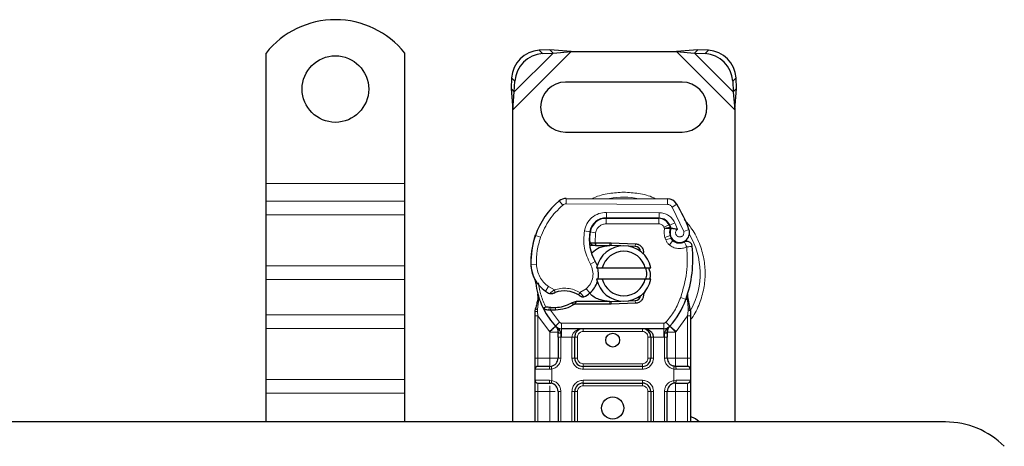
# Model space of a CAD drawing. Units: millimetres. Extents: x 0 to 420, y 0 to 297.
# Drawn here: x 186 to 221, y 190 to 206 of the extents above; entities that cross this region are included whole.
import ezdxf

# ---------------------------------------------------------------- set-up
doc = ezdxf.new("R2010")
doc.units = ezdxf.units.MM

msp = doc.modelspace()

# ---------------------------------------------------------------- linework, layer by layer
at = {"color": 7, "linetype": 'Continuous', "lineweight": 25}
for p, q in [((205.0494, 204.5745), (204.6682, 204.5557)), ((205.169, 204.4549), (205.0494, 204.5745)), ((205.8189, 204.5072), (205.0494, 204.5745)), ((210.384, 204.5745), (209.6145, 204.5072)), ((210.384, 204.5745), (210.2644, 204.4549)), ((210.7652, 204.5557), (210.384, 204.5745)), ((194.8167, 199.7572), (194.8167, 204.4547)), ((199.8167, 199.7572), (199.8167, 204.4547)), ((204.7877, 204.4362), (205.169, 204.4549)), ((205.169, 204.4549), (205.8189, 204.5072)), ((205.8189, 204.5072), (209.6145, 204.5072)), ((209.6145, 204.5072), (210.2644, 204.4549)), ((210.2644, 204.4549), (210.6457, 204.4362)), ((203.6682, 203.5557), (203.6494, 203.1745)), ((211.784, 203.1745), (211.7652, 203.5557)), ((203.6494, 203.1745), (203.769, 203.0549)), ((203.6494, 203.1745), (203.7167, 202.405)), ((203.769, 203.0549), (203.7877, 203.4362)), ((209.8167, 203.4072), (205.6167, 203.4072)), ((211.6457, 203.4362), (211.6644, 203.0549)), ((211.6644, 203.0549), (211.784, 203.1745)), ((211.7167, 202.405), (211.784, 203.1745)), ((203.7167, 202.405), (203.769, 203.0549)), ((211.6644, 203.0549), (211.7167, 202.405)), ((203.7167, 191.1572), (203.7167, 202.405)), ((211.7167, 202.405), (211.7167, 191.1572)), ((205.6167, 201.6072), (209.8167, 201.6072)), ((194.8167, 199.1208), (194.8167, 199.7572)), ((199.8167, 199.1208), (199.8167, 199.7572)), ((205.6433, 199.2169), (209.2883, 199.1983)), ((194.8167, 198.6258), (194.8167, 199.1208)), ((199.8167, 198.6258), (199.8167, 199.1208)), ((194.8167, 196.7873), (194.8167, 198.6258)), ((199.8167, 196.7873), (199.8167, 198.6258)), ((206.963, 198.4972), (207.0767, 198.4972)), ((207.0767, 198.4972), (208.9839, 198.4972)), ((208.9942, 198.4997), (207.087, 198.5095)), ((209.3485, 198.2617), (209.3894, 198.1711)), ((204.4926, 197.7876), (204.5352, 197.9021)), ((209.3885, 197.8756), (209.4194, 197.7845)), ((206.6011, 197.5172), (206.4853, 197.5172)), ((206.4892, 197.6165), (206.6011, 197.5172)), ((206.69, 197.6172), (206.7037, 197.6172)), ((206.6967, 197.5172), (206.7037, 197.5172)), ((206.7037, 197.6172), (207.2167, 197.6172)), ((206.7037, 197.5172), (207.2167, 197.5172)), ((207.2167, 197.6172), (207.2611, 197.6163)), ((207.6153, 197.502), (207.2571, 197.5164)), ((207.2611, 197.6163), (208.1359, 197.5813)), ((208.1319, 197.4814), (207.8973, 197.4908)), ((208.3063, 197.3636), (208.2822, 197.4037)), ((194.8167, 196.2924), (194.8167, 196.7873)), ((199.8167, 196.2924), (199.8167, 196.7873)), ((206.7369, 196.7072), (206.9421, 196.7072)), ((206.9421, 196.7072), (208.4913, 196.7072)), ((208.4913, 196.7072), (208.6965, 196.7072)), ((194.8167, 195.0196), (194.8167, 196.2924)), ((199.8167, 195.0196), (199.8167, 196.2924)), ((206.9421, 196.3072), (206.7369, 196.3072)), ((208.4913, 196.3072), (206.9421, 196.3072)), ((208.6965, 196.3072), (208.4913, 196.3072)), ((204.637, 195.509), (204.6151, 195.7715)), ((204.6152, 195.7191), (204.6155, 195.5629)), ((204.6189, 195.7568), (204.6153, 195.7705)), ((208.4984, 195.8998), (208.4215, 195.7708)), ((210.0158, 195.5529), (210.0219, 195.7635)), ((210.0191, 195.7643), (210.0219, 195.7635)), ((204.8309, 195.2184), (204.8859, 195.297)), ((205.0808, 195.285), (205.0206, 195.2874)), ((206.0033, 195.4972), (205.8186, 195.444)), ((205.8186, 195.444), (205.9336, 195.3972)), ((206.0033, 195.4972), (205.9336, 195.3972)), ((207.2167, 195.3972), (205.9336, 195.3972)), ((207.2167, 195.4972), (206.0033, 195.4972)), ((207.2611, 195.3981), (207.2167, 195.3972)), ((207.2571, 195.498), (207.6153, 195.5123)), ((208.1359, 195.4331), (207.2611, 195.3981)), ((207.8973, 195.5236), (208.1319, 195.533)), ((210.1008, 195.2983), (210.0365, 195.6048)), ((210.1124, 195.2394), (210.1008, 195.2983)), ((210.1119, 195.2363), (210.102, 195.2933)), ((194.8167, 194.5246), (194.8167, 195.0196)), ((199.8167, 194.5246), (199.8167, 195.0196)), ((204.5167, 195.1415), (204.5303, 195.245)), ((204.5167, 194.984), (204.5167, 195.1415)), ((204.5167, 193.4572), (204.5167, 194.984)), ((205.0779, 195.1851), (205.0157, 195.1878)), ((205.2549, 195.185), (205.0779, 195.1851)), ((210.1167, 195.1771), (210.1124, 195.2394)), ((210.1167, 195.1771), (210.1167, 194.984)), ((210.1167, 194.984), (210.1167, 193.4572)), ((205.2655, 194.6018), (205.2607, 194.6067)), ((209.3727, 194.6067), (209.3679, 194.6018)), ((194.8167, 192.6861), (194.8167, 194.5246)), ((199.8167, 192.6861), (199.8167, 194.5246)), ((205.347, 194.2178), (205.347, 193.4572)), ((209.159, 194.5172), (205.4744, 194.5172)), ((209.2864, 193.4572), (209.2864, 194.2178)), ((205.947, 193.4572), (205.947, 194.2172)), ((208.6864, 194.2172), (208.6864, 193.4572)), ((205.047, 193.1572), (205.0993, 193.1618)), ((208.3864, 193.1572), (206.247, 193.1572)), ((209.5864, 193.1572), (209.5044, 193.1735)), ((209.5864, 193.1572), (209.5341, 193.1618)), ((204.5167, 192.6572), (204.5167, 193.0572)), ((210.1167, 193.0572), (210.1167, 192.6572)), ((194.8167, 192.1911), (194.8167, 192.6861)), ((199.8167, 192.1911), (199.8167, 192.6861)), ((205.047, 192.5572), (205.0993, 192.5526)), ((206.247, 192.5572), (208.3864, 192.5572)), ((209.5864, 192.5572), (209.5341, 192.5526)), ((194.8167, 191.1572), (194.8167, 192.1911)), ((199.8167, 191.1572), (199.8167, 192.1911)), ((204.5167, 191.1572), (204.5167, 192.2572)), ((205.347, 192.2572), (205.347, 191.1572)), ((205.947, 191.1572), (205.947, 192.2572)), ((208.6864, 192.2572), (208.6864, 191.1572)), ((209.2864, 191.1572), (209.2864, 192.2572)), ((210.1167, 192.2572), (210.1167, 191.1572)), ((219.3167, 191.1572), (132.3167, 191.1572))]:
    msp.add_line(p, q, dxfattribs=at)
at = {"color": 8, "linetype": 'Continuous', "lineweight": 18}
for p, q in [((204.6682, 204.5557), (204.7877, 204.4362)), ((210.6457, 204.4362), (210.7652, 204.5557)), ((203.7167, 202.405), (205.8189, 204.5072)), ((203.769, 203.0549), (205.169, 204.4549)), ((209.6145, 204.5072), (211.7167, 202.405)), ((210.2644, 204.4549), (211.6644, 203.0549)), ((203.7877, 203.4362), (203.6682, 203.5557)), ((211.7652, 203.5557), (211.6457, 203.4362)), ((194.8167, 199.7572), (199.8167, 199.7572)), ((205.6433, 199.2169), (205.6423, 199.0169)), ((209.2873, 198.9983), (209.2883, 199.1983)), ((199.8167, 199.1208), (194.8167, 199.1208)), ((205.5133, 198.9706), (205.3854, 199.1244)), ((209.2873, 198.9983), (205.6423, 199.0169)), ((209.6266, 199.0084), (209.4564, 198.9034)), ((209.8764, 198.0259), (209.4564, 198.9034)), ((194.8167, 198.6258), (199.8167, 198.6258)), ((207.0767, 198.4972), (207.0767, 198.2972)), ((207.087, 198.5095), (207.088, 198.7095)), ((208.9952, 198.6997), (207.088, 198.7095)), ((208.9839, 198.2972), (208.9839, 198.4972)), ((208.9952, 198.6997), (208.9942, 198.4997)), ((206.626, 198.2972), (206.6385, 198.2972)), ((208.9839, 198.2972), (207.0767, 198.2972)), ((209.3485, 198.2617), (209.1662, 198.1795)), ((209.1662, 198.1795), (209.1856, 198.1366)), ((209.5552, 198.3391), (209.3736, 198.2554)), ((209.6556, 198.1032), (209.5552, 198.3391)), ((204.4926, 197.7876), (204.4971, 197.7863)), ((204.7158, 197.8125), (204.5265, 197.8772)), ((206.2953, 198.0443), (206.4925, 198.0106)), ((206.7018, 197.9793), (206.5045, 198.012)), ((206.7018, 197.9793), (206.69, 197.6172)), ((209.3885, 197.8756), (209.1991, 197.8113)), ((209.1991, 197.8113), (209.23, 197.7203)), ((209.4194, 197.7845), (209.23, 197.7203)), ((209.8764, 198.0259), (210.0649, 198.0925)), ((206.4698, 197.7172), (206.4837, 197.7172)), ((206.69, 197.6172), (206.6967, 197.5172)), ((206.7037, 197.6172), (206.7037, 197.5172)), ((207.2167, 197.5172), (207.2167, 197.6172)), ((207.2611, 197.6163), (207.2571, 197.5164)), ((208.1319, 197.4814), (208.1359, 197.5813)), ((209.3593, 197.5361), (209.484, 197.6924)), ((194.8167, 196.7873), (199.8167, 196.7873)), ((204.3663, 196.8322), (204.3645, 196.8321)), ((204.3662, 196.8383), (204.5661, 196.8429)), ((206.5119, 196.839), (206.685, 196.9392)), ((194.8167, 196.2924), (199.8167, 196.2924)), ((204.889, 195.8749), (205.0018, 196.0401)), ((205.0018, 196.0401), (205.2124, 195.9186)), ((206.1367, 195.8206), (206.3643, 195.959)), ((206.3643, 195.959), (206.4951, 195.8077)), ((209.768, 195.6405), (209.9566, 195.5739)), ((204.637, 195.509), (204.6004, 195.2064)), ((205.0157, 195.1878), (205.0206, 195.2874)), ((205.0779, 195.1851), (205.0808, 195.285)), ((205.2521, 195.285), (205.2549, 195.185)), ((207.2167, 195.3972), (207.2167, 195.4972)), ((207.2571, 195.498), (207.2611, 195.3981)), ((208.1359, 195.4331), (208.1319, 195.533)), ((209.9566, 195.5739), (210.0158, 195.5529)), ((210.037, 195.2577), (210.0158, 195.5529)), ((199.8167, 195.0196), (194.8167, 195.0196)), ((204.6001, 195.1331), (204.6004, 195.2064)), ((204.6167, 194.984), (204.6001, 195.1331)), ((205.0323, 194.4116), (204.6167, 194.984)), ((204.6167, 193.4572), (204.6167, 194.984)), ((205.0779, 195.1851), (205.4008, 194.7496)), ((210.0167, 194.984), (209.6011, 194.4116)), ((210.0369, 195.1672), (210.0167, 194.984)), ((210.0167, 194.984), (210.0167, 193.4572)), ((210.0369, 195.1672), (210.0393, 195.2136)), ((210.037, 195.2577), (210.0393, 195.2136)), ((205.2534, 194.6144), (205.0323, 194.4116)), ((205.2534, 194.6144), (205.4008, 194.7496)), ((209.159, 194.7172), (205.4744, 194.7172)), ((205.4744, 194.7172), (205.4744, 194.5172)), ((209.159, 194.5172), (209.159, 194.7172)), ((209.2326, 194.7496), (209.38, 194.6144)), ((209.6011, 194.4116), (209.38, 194.6144)), ((194.8167, 194.5246), (199.8167, 194.5246)), ((205.047, 194.3962), (205.0323, 194.4116)), ((205.047, 193.4572), (205.047, 194.3962)), ((205.4744, 194.2172), (205.447, 194.2178)), ((205.447, 194.2178), (205.447, 193.4572)), ((205.4744, 194.2172), (205.4744, 194.5172)), ((206.247, 194.5172), (206.247, 194.4172)), ((208.3864, 194.4172), (206.247, 194.4172)), ((208.3864, 194.4172), (208.3864, 194.5172)), ((209.159, 194.5172), (209.159, 194.2172)), ((209.1864, 194.2178), (209.159, 194.2172)), ((209.1864, 193.4572), (209.1864, 194.2178)), ((209.6011, 194.4116), (209.5864, 194.3962)), ((209.5864, 194.3962), (209.5864, 193.4572)), ((205.847, 194.2172), (205.4744, 194.2172)), ((205.847, 193.4572), (205.847, 194.2172)), ((206.047, 194.2172), (205.947, 194.2172)), ((206.047, 194.2172), (206.047, 193.4572)), ((208.6864, 194.2172), (208.5864, 194.2172)), ((208.5864, 193.4572), (208.5864, 194.2172)), ((209.159, 194.2172), (208.7864, 194.2172)), ((208.7864, 194.2172), (208.7864, 193.4572)), ((204.5167, 193.4572), (204.6167, 193.4572)), ((204.6167, 193.1572), (204.6167, 193.4572)), ((204.6167, 193.4572), (205.047, 193.4572)), ((205.447, 193.4572), (205.347, 193.4572)), ((205.847, 193.4572), (205.947, 193.4572)), ((205.947, 193.4572), (206.047, 193.4572)), ((206.247, 193.2572), (206.247, 193.1572)), ((206.247, 193.2572), (208.3864, 193.2572)), ((206.247, 193.0572), (206.247, 193.1572)), ((208.3864, 193.1572), (208.3864, 193.2572)), ((208.3864, 193.0572), (208.3864, 193.1572)), ((208.5864, 193.4572), (208.6864, 193.4572)), ((208.7864, 193.4572), (208.6864, 193.4572)), ((209.1864, 193.4572), (209.2864, 193.4572)), ((209.5864, 193.4572), (210.0167, 193.4572)), ((210.0167, 193.4572), (210.0167, 193.1572)), ((210.1167, 193.4572), (210.0167, 193.4572)), ((205.033, 193.0572), (204.5167, 193.0572)), ((205.1167, 193.0633), (205.033, 193.0572)), ((205.1167, 193.0633), (205.1167, 192.6511)), ((208.3864, 193.0572), (206.247, 193.0572)), ((209.5167, 192.6511), (209.5167, 193.0633)), ((209.6004, 193.0572), (209.5167, 193.0633)), ((210.1167, 193.0572), (209.6004, 193.0572)), ((194.8167, 192.6861), (199.8167, 192.6861)), ((204.5167, 192.6572), (205.033, 192.6572)), ((204.6167, 192.2572), (204.6167, 192.5572)), ((205.033, 192.6572), (205.1167, 192.6511)), ((206.247, 192.6572), (208.3864, 192.6572)), ((206.247, 192.6572), (206.247, 192.5572)), ((206.247, 192.5572), (206.247, 192.4572)), ((208.3864, 192.4572), (206.247, 192.4572)), ((208.3864, 192.6572), (208.3864, 192.5572)), ((208.3864, 192.4572), (208.3864, 192.5572)), ((209.5167, 192.6511), (209.6004, 192.6572)), ((209.6004, 192.6572), (210.1167, 192.6572)), ((210.0167, 192.5572), (210.0167, 192.2572)), ((194.8167, 192.1911), (199.8167, 192.1911)), ((204.5167, 192.2572), (204.6167, 192.2572)), ((205.047, 192.2572), (204.6167, 192.2572)), ((204.6167, 191.1572), (204.6167, 192.2572)), ((205.047, 191.1572), (205.047, 192.2572)), ((205.447, 192.2572), (205.347, 192.2572)), ((205.447, 192.2572), (205.447, 191.1572)), ((205.847, 191.1572), (205.847, 192.2572)), ((205.947, 192.2572), (205.847, 192.2572)), ((206.047, 192.2572), (205.947, 192.2572)), ((206.047, 192.2572), (206.047, 191.1572)), ((208.6864, 192.2572), (208.5864, 192.2572)), ((208.5864, 191.1572), (208.5864, 192.2572)), ((208.7864, 192.2572), (208.6864, 192.2572)), ((208.7864, 192.2572), (208.7864, 191.1572)), ((209.1864, 191.1572), (209.1864, 192.2572)), ((209.1864, 192.2572), (209.2864, 192.2572)), ((210.0167, 192.2572), (209.5864, 192.2572)), ((209.5864, 192.2572), (209.5864, 191.1572)), ((210.1167, 192.2572), (210.0167, 192.2572)), ((210.0167, 192.2572), (210.0167, 191.1572))]:
    msp.add_line(p, q, dxfattribs=at)
at = {"color": 7, "linetype": 'Continuous', "lineweight": 25, "flags": 128}
for points in [[(206.685, 196.9392), (206.7509, 196.7986), (206.756, 196.7846)], [(210.4392, 191.1572), (210.3033, 191.2643), (210.1167, 191.3557)]]:
    msp.add_lwpolyline(points, dxfattribs=at)
at = {"color": 7, "linetype": 'Continuous', "lineweight": 25}
for centre, radius in [((197.3167, 203.1572), 1.2), ((207.3167, 194.1072), 0.25), ((207.3167, 191.6572), 0.4)]:
    msp.add_circle(centre, radius, dxfattribs=at)
for centre, radius, start, end in [((197.3167, 202.4572), 3.2, 38.62483, 141.37517), ((204.7367, 203.4872), 1.0708, 93.67115, 176.32885), ((210.6967, 203.4872), 1.0708, 3.67115, 86.32885), ((204.8563, 203.3676), 1.0708, 93.67115, 176.32885), ((210.5771, 203.3676), 1.0708, 3.67115, 86.32885), ((205.6167, 202.5072), 0.9, 90, 270), ((209.8167, 202.5072), 0.9, 270, 90), ((205.6412, 198.8169), 0.4, 89.70712, 129.75692), ((209.2862, 198.7983), 0.4, 31.70017, 89.70712), ((207.1761, 196.9719), 2.8, 129.75692, 161.13599), ((205.5767, 196.5072), 4.76, 19.45418, 31.70017), ((207.0839, 197.9095), 0.6, 89.70712, 170.30154), ((207.0767, 197.9172), 0.58, 90, 170.59443), ((208.9839, 198.0972), 0.4, 24.29106, 90), ((208.9921, 198.0798), 0.42, 24.72318, 89.70712), ((209.7467, 197.997), 0.3782, 160.06862, 198.73021), ((205.5767, 196.5072), 4.18, 22.97536, 24.72318), ((209.7349, 197.976), 0.35, 152.27353, 19.45418), ((207.3633, 196.9163), 3, 163.11626, 181.60861), ((207.3654, 196.9072), 3, 161.13599, 181.31573), ((208.0696, 197.741), 1.6, 170.30154, 210.07429), ((208.0633, 197.7538), 1.58, 170.59443, 184.98453), ((209.6088, 197.8487), 0.2, 198.73021, 231.39879), ((207.7167, 196.5072), 1, 11.53696, 168.46304), ((207.2167, 196.5072), 1.01, 87.70756, 90), ((208.1239, 197.2815), 0.2, 6.04677, 87.70756), ((209.7274, 197.9972), 0.39, 231.39879, 296.05174), ((205.8082, 197.0405), 4.4, 340.529, 5.82991), ((207.7167, 196.5072), 0.8, 14.47751, 165.52249), ((205.564, 196.8658), 1.2, 181.60861, 205.79023), ((205.5658, 196.8659), 1.2, 181.31573, 235.66627), ((205.9062, 196.4882), 0.9, 348.31302, 14.38268), ((207.3167, 196.5072), 2.8, 187.17278, 195.23312), ((205.9062, 196.4882), 0.9, 310.87655, 341.97249), ((207.7167, 196.5072), 1, 191.53696, 348.46304), ((207.7167, 196.5072), 0.8, 194.47751, 345.52249), ((207.3167, 196.5072), 2.8, 195.23312, 207.40461), ((205.9043, 197.3613), 1.8, 235.66627, 241.38696), ((205.5683, 194.8672), 1.01, 59.19719, 108.69975), ((205.8407, 196.5638), 1, 295.97607, 310.87655), ((208.1239, 195.7329), 0.2, 272.29244, 353.95323), ((205.1676, 198.2938), 3.01, 268.34868, 271.60861), ((205.2181, 196.4945), 1.21, 271.60861, 299.75321), ((207.2167, 196.5072), 1.01, 270, 272.29244), ((207.3167, 196.5072), 2.8, 317.46815, 340.529), ((207.3167, 196.5072), 2.8, 207.40461, 222.53185), ((205.4744, 194.8172), 0.3, 222.53185, 270), ((209.159, 194.8172), 0.3, 270, 317.46815), ((208.3864, 194.2172), 0.3, 21.28082, 53.8546), ((204.6167, 193.0572), 0.1, 90, 180), ((205.047, 193.4572), 0.3, 280.04173, 360), ((206.247, 193.4572), 0.3, 180, 270), ((208.3864, 193.4572), 0.3, 270, 360), ((209.5864, 193.4572), 0.3, 180, 259.95827), ((210.0167, 193.0572), 0.1, 0, 90), ((204.6167, 192.6572), 0.1, 180, 270), ((205.047, 192.2572), 0.3, 360, 79.95827), ((206.247, 192.2572), 0.3, 90, 180), ((208.3864, 192.2572), 0.3, 0, 90), ((209.5864, 192.2572), 0.3, 100.04173, 180), ((210.0167, 192.6572), 0.1, 270, 0), ((219.3167, 188.1572), 3, 45, 90)]:
    msp.add_arc(centre, radius, start, end, dxfattribs=at)
at = {"color": 8, "linetype": 'Continuous', "lineweight": 18}
for centre, radius, start, end in [((207.7167, 196.5072), 2.7514, 78.51741, 100.89683), ((205.6412, 198.8169), 0.2, 89.70712, 129.75692), ((207.7167, 196.5072), 2.7514, 331.82617, 30.80815)]:
    msp.add_arc(centre, radius, start, end, dxfattribs=at)
for points, knots in [([(207.7167, 199.44), (207.5388, 199.4286), (207.1722, 199.4051), (206.7905, 199.3151), (206.6088, 199.2195), (206.5946, 199.212)], [0, 0, 0, 0, 0.4652796, 0.9584293, 1, 1, 1, 1]), ([(208.8642, 199.1988), (208.8417, 199.2108), (208.6518, 199.3116), (208.2614, 199.4056), (207.8947, 199.4287), (207.7167, 199.44)], [0, 0, 0, 0, 0.064844, 0.5460187, 1, 1, 1, 1]), ([(209.4564, 198.9034), (209.4465, 198.9171), (209.4267, 198.9446), (209.385, 198.9742), (209.3379, 198.9945), (209.3042, 198.997), (209.2873, 198.9983)], [0, 0, 0, 0, 0.2498654, 0.4999913, 0.7498656, 1, 1, 1, 1]), ([(206.2953, 198.0443), (206.3195, 198.1323), (206.3695, 198.3141), (206.5594, 198.5345), (206.8093, 198.6833), (206.9971, 198.7009), (207.088, 198.7095)], [0, 0, 0, 0, 0.2421088, 0.5, 0.7578912, 1, 1, 1, 1]), ([(208.9952, 198.6997), (209.0526, 198.6948), (209.1698, 198.6848), (209.3319, 198.6075), (209.4694, 198.4919), (209.527, 198.3893), (209.5552, 198.3391)], [0, 0, 0, 0, 0.244907, 0.5, 0.755093, 1, 1, 1, 1]), ([(207.0767, 198.2972), (207.0335, 198.2929), (206.9444, 198.2841), (206.8261, 198.2128), (206.7364, 198.1077), (206.7131, 198.0212), (206.7018, 197.9793)], [0, 0, 0, 0, 0.2421088, 0.5, 0.7578912, 1, 1, 1, 1]), ([(209.1856, 198.1366), (209.2114, 198.1413), (209.2631, 198.1509), (209.3205, 198.1604), (209.3556, 198.1661), (209.3821, 198.1702), (209.3866, 198.1707), (209.3894, 198.1711)], [0, 0, 0, 0, 0.24604685, 0.49439448, 0.63049436, 0.76014243, 1, 1, 1, 1]), ([(209.3912, 198.1259), (209.3884, 198.1262), (209.3842, 198.1265), (209.3582, 198.1291), (209.3227, 198.1321), (209.2643, 198.1354), (209.2118, 198.1362), (209.1856, 198.1366)], [0, 0, 0, 0, 0.2334969, 0.3647825, 0.5058111, 0.7538474, 1, 1, 1, 1]), ([(210.1167, 194.835), (210.1352, 194.8572), (210.2799, 195.0312), (210.453, 195.4175), (210.6171, 195.9588), (210.6654, 196.5074), (210.6162, 197.0548), (210.4567, 197.5995), (210.217, 198.0855), (209.988, 198.3467), (209.8895, 198.4591)], [0, 0, 0, 0, 0.0221102, 0.1728421, 0.3175575, 0.4540944, 0.5906314, 0.7353468, 0.8860786, 1, 1, 1, 1]), ([(209.6556, 198.1032), (209.6444, 198.095), (209.622, 198.0786), (209.5985, 198.0426), (209.5846, 198.0015), (209.5841, 197.9584), (209.5945, 197.9179), (209.6156, 197.8821), (209.646, 197.8523), (209.6847, 197.8326), (209.7273, 197.8238), (209.7696, 197.8281), (209.8084, 197.8429), (209.8418, 197.8681), (209.8683, 197.9021), (209.8831, 197.9429), (209.8872, 197.9857), (209.88, 198.0125), (209.8764, 198.0259)], [0, 0, 0, 0, 0.0615029, 0.1230828, 0.1879669, 0.2530095, 0.3126411, 0.3724309, 0.4361362, 0.4999968, 0.5637021, 0.6275628, 0.6871943, 0.746984, 0.8118682, 0.876911, 0.9384171, 1, 1, 1, 1]), ([(209.9865, 197.4671), (209.9357, 197.4472), (209.8321, 197.4064), (209.6621, 197.4035), (209.4968, 197.4433), (209.4045, 197.5056), (209.3593, 197.5361)], [0, 0, 0, 0, 0.2449594, 0.5, 0.7550406, 1, 1, 1, 1]), ([(204.5661, 196.8429), (204.5732, 196.7651), (204.5875, 196.6072), (204.6795, 196.3848), (204.8158, 196.1864), (204.9404, 196.0884), (205.0018, 196.0401)], [0, 0, 0, 0, 0.2464518, 0.5, 0.7535482, 1, 1, 1, 1]), ([(206.3643, 195.959), (206.4184, 196.0159), (206.5301, 196.1334), (206.6097, 196.3702), (206.6117, 196.62), (206.5445, 196.7675), (206.5119, 196.839)], [0, 0, 0, 0, 0.2423854, 0.5, 0.7576146, 1, 1, 1, 1]), ([(205.0423, 195.7811), (205.043, 195.7818), (205.0445, 195.7831), (205.0564, 195.7932), (205.0749, 195.8087), (205.1048, 195.8336), (205.1508, 195.8709), (205.1913, 195.9022), (205.2124, 195.9186)], [0, 0, 0, 0, 0.13200076, 0.26470098, 0.39893403, 0.53540824, 0.75682005, 1, 1, 1, 1]), ([(205.2124, 195.9186), (205.2888, 195.9393), (205.4435, 195.9813), (205.6862, 195.9787), (205.924, 195.9304), (206.0664, 195.8569), (206.1367, 195.8206)], [0, 0, 0, 0, 0.2470613, 0.5, 0.7529387, 1, 1, 1, 1]), ([(206.1367, 195.8206), (206.1545, 195.8013), (206.1893, 195.7634), (206.2281, 195.721), (206.2527, 195.6938), (206.2674, 195.6775), (206.2769, 195.6669), (206.2781, 195.6655), (206.2787, 195.6649)], [0, 0, 0, 0, 0.2437407, 0.4762167, 0.6068078, 0.7373897, 0.8683102, 1, 1, 1, 1]), ([(204.637, 195.509), (204.6328, 195.5133), (204.6245, 195.5219), (204.617, 195.5358), (204.6134, 195.5498), (204.6148, 195.5585), (204.6155, 195.5629)], [0, 0, 0, 0, 0.25001598, 0.5, 0.74998402, 1, 1, 1, 1]), ([(210.0158, 195.5529), (210.0208, 195.557), (210.0307, 195.5652), (210.0386, 195.5788), (210.0415, 195.5924), (210.0382, 195.6007), (210.0365, 195.6048)], [0, 0, 0, 0, 0.24987555, 0.5, 0.75012445, 1, 1, 1, 1]), ([(210.037, 195.2577), (210.0485, 195.2617), (210.0715, 195.2696), (210.0929, 195.2816), (210.103, 195.2915), (210.1016, 195.296), (210.1008, 195.2983)], [0, 0, 0, 0, 0.2798493, 0.5592883, 0.7796067, 1, 1, 1, 1]), ([(204.5167, 195.1415), (204.5182, 195.1404), (204.5213, 195.1381), (204.5428, 195.1355), (204.5701, 195.1338), (204.5901, 195.1333), (204.6001, 195.1331)], [0, 0, 0, 0, 0.2798472, 0.5592831, 0.7796045, 1, 1, 1, 1]), ([(204.5303, 195.245), (204.5308, 195.2426), (204.5319, 195.2377), (204.5468, 195.2277), (204.57, 195.2168), (204.5902, 195.2099), (204.6004, 195.2064)], [0, 0, 0, 0, 0.2500914, 0.5, 0.7499086, 1, 1, 1, 1]), ([(210.0369, 195.1672), (210.0491, 195.1676), (210.0735, 195.1684), (210.0991, 195.1711), (210.114, 195.1741), (210.1158, 195.1761), (210.1167, 195.1771)], [0, 0, 0, 0, 0.2798496, 0.5593252, 0.7796283, 1, 1, 1, 1]), ([(210.0393, 195.2136), (210.0513, 195.2158), (210.0752, 195.2204), (210.099, 195.2279), (210.1119, 195.2345), (210.1122, 195.2378), (210.1124, 195.2394)], [0, 0, 0, 0, 0.2798496, 0.5593103, 0.7796195, 1, 1, 1, 1]), ([(205.4441, 194.3518), (205.4313, 194.3526), (205.4057, 194.3542), (205.3736, 194.3645), (205.3515, 194.3791), (205.3485, 194.3905), (205.347, 194.3962)], [0, 0, 0, 0, 0.25016319, 0.5, 0.74983681, 1, 1, 1, 1]), ([(205.4441, 194.3518), (205.4446, 194.3312), (205.4458, 194.2885), (205.4466, 194.242), (205.447, 194.2178)], [0, 0, 0, 0, 0.4796864, 1, 1, 1, 1]), ([(206.247, 194.5172), (206.1975, 194.5133), (206.0994, 194.5056), (205.9851, 194.4509), (205.9124, 194.3855), (205.8748, 194.3319), (205.8514, 194.2753), (205.8484, 194.2361), (205.847, 194.2172)], [0, 0, 0, 0, 0.2911297, 0.5774608, 0.705708, 0.8159107, 0.9111114, 1, 1, 1, 1]), ([(206.247, 194.4172), (206.2218, 194.4145), (206.183, 194.4104), (206.1364, 194.3855), (206.1046, 194.3596), (206.0787, 194.3278), (206.0538, 194.2812), (206.0496, 194.2423), (206.047, 194.2172)], [0, 0, 0, 0, 0.239443, 0.3695502, 0.4999998, 0.6301073, 0.760557, 1, 1, 1, 1]), ([(208.5864, 194.2172), (208.5838, 194.2423), (208.5796, 194.2812), (208.5547, 194.3278), (208.5289, 194.3596), (208.4971, 194.3854), (208.4504, 194.4104), (208.4116, 194.4145), (208.3864, 194.4172)], [0, 0, 0, 0, 0.239443, 0.3695502, 0.4999998, 0.6301073, 0.760557, 1, 1, 1, 1]), ([(209.1893, 194.3518), (209.1888, 194.3312), (209.1876, 194.2885), (209.1868, 194.242), (209.1864, 194.2178)], [0, 0, 0, 0, 0.4796864, 1, 1, 1, 1]), ([(209.1893, 194.3518), (209.1957, 194.352), (209.2084, 194.3525), (209.2325, 194.3565), (209.2588, 194.3649), (209.2769, 194.3769), (209.2852, 194.3877), (209.286, 194.3933), (209.2864, 194.3962)], [0, 0, 0, 0, 0.1252292, 0.2500089, 0.5, 0.7499911, 0.8747708, 1, 1, 1, 1]), ([(205.447, 193.4572), (205.4425, 193.4121), (205.4333, 193.319), (205.3594, 193.1952), (205.2504, 193.1008), (205.1603, 193.0756), (205.1167, 193.0633)], [0, 0, 0, 0, 0.24223547, 0.5, 0.75776453, 1, 1, 1, 1]), ([(206.247, 193.0572), (206.1967, 193.0626), (206.119, 193.0709), (206.0258, 193.1207), (205.9621, 193.1723), (205.9104, 193.236), (205.8606, 193.3292), (205.8523, 193.4069), (205.847, 193.4572)], [0, 0, 0, 0, 0.2394429, 0.3696359, 0.4999999, 0.6301929, 0.7605571, 1, 1, 1, 1]), ([(206.047, 193.4572), (206.0496, 193.432), (206.0538, 193.3932), (206.0787, 193.3466), (206.1045, 193.3148), (206.1363, 193.2889), (206.183, 193.264), (206.2218, 193.2599), (206.247, 193.2572)], [0, 0, 0, 0, 0.239443, 0.3695502, 0.4999998, 0.6301073, 0.760557, 1, 1, 1, 1]), ([(208.7864, 193.4572), (208.7811, 193.4069), (208.7728, 193.3292), (208.723, 193.236), (208.6713, 193.1724), (208.6077, 193.1207), (208.5144, 193.0709), (208.4367, 193.0626), (208.3864, 193.0572)], [0, 0, 0, 0, 0.2394429, 0.3696359, 0.4999999, 0.6301929, 0.7605571, 1, 1, 1, 1]), ([(208.3864, 193.2572), (208.4116, 193.2599), (208.4504, 193.264), (208.497, 193.2889), (208.5288, 193.3147), (208.5547, 193.3466), (208.5796, 193.3932), (208.5838, 193.432), (208.5864, 193.4572)], [0, 0, 0, 0, 0.239443, 0.3695502, 0.4999998, 0.6301073, 0.760557, 1, 1, 1, 1]), ([(209.5167, 193.0633), (209.4731, 193.0756), (209.383, 193.1008), (209.274, 193.1952), (209.2001, 193.319), (209.1909, 193.4121), (209.1864, 193.4572)], [0, 0, 0, 0, 0.2422355, 0.5, 0.7577645, 1, 1, 1, 1]), ([(205.047, 192.4524), (205.047, 192.4267), (205.047, 192.3698), (205.047, 192.2971), (205.047, 192.2572)], [0, 0, 0, 0, 0.4522415, 1, 1, 1, 1]), ([(205.1167, 192.6511), (205.1603, 192.6388), (205.2504, 192.6136), (205.3594, 192.5192), (205.4333, 192.3954), (205.4425, 192.3023), (205.447, 192.2572)], [0, 0, 0, 0, 0.2422355, 0.5, 0.7577645, 1, 1, 1, 1]), ([(205.847, 192.2572), (205.8523, 192.3075), (205.8606, 192.3851), (205.9104, 192.4784), (205.9621, 192.542), (206.0257, 192.5937), (206.119, 192.6435), (206.1967, 192.6518), (206.247, 192.6572)], [0, 0, 0, 0, 0.23944295, 0.36963586, 0.49999992, 0.63019291, 0.76055705, 1, 1, 1, 1]), ([(206.247, 192.4572), (206.2218, 192.4545), (206.183, 192.4504), (206.1364, 192.4255), (206.1046, 192.3996), (206.0787, 192.3678), (206.0538, 192.3212), (206.0496, 192.2823), (206.047, 192.2572)], [0, 0, 0, 0, 0.239443, 0.3695502, 0.4999998, 0.6301073, 0.760557, 1, 1, 1, 1]), ([(208.3864, 192.6572), (208.4367, 192.6518), (208.5144, 192.6435), (208.6076, 192.5937), (208.6713, 192.5421), (208.723, 192.4784), (208.7728, 192.3852), (208.7811, 192.3075), (208.7864, 192.2572)], [0, 0, 0, 0, 0.2394429, 0.3696359, 0.4999999, 0.6301929, 0.7605571, 1, 1, 1, 1]), ([(208.5864, 192.2572), (208.5838, 192.2823), (208.5796, 192.3212), (208.5547, 192.3678), (208.5289, 192.3996), (208.4971, 192.4254), (208.4504, 192.4504), (208.4116, 192.4545), (208.3864, 192.4572)], [0, 0, 0, 0, 0.239443, 0.3695502, 0.4999998, 0.6301073, 0.760557, 1, 1, 1, 1]), ([(209.1864, 192.2572), (209.1909, 192.3023), (209.2001, 192.3954), (209.274, 192.5192), (209.383, 192.6136), (209.4731, 192.6388), (209.5167, 192.6511)], [0, 0, 0, 0, 0.2422355, 0.5, 0.7577645, 1, 1, 1, 1]), ([(205.047, 192.2572), (205.0868, 192.2572), (205.1596, 192.2572), (205.2165, 192.2572), (205.2422, 192.2572)], [0, 0, 0, 0, 0.547379, 1, 1, 1, 1])]:
    msp.add_open_spline(points, degree=3, knots=knots, dxfattribs=at)
for points in [[(204.7158, 197.8125), (204.8088, 198.033), (204.9949, 198.474), (205.3405, 198.8051), (205.5133, 198.9706)], [(209.1662, 198.1795), (209.1569, 198.1962), (209.1383, 198.2298), (209.0938, 198.2672), (209.0413, 198.2924), (209.0031, 198.2956), (208.9839, 198.2972)], [(209.1991, 197.8113), (209.1852, 197.8651), (209.1573, 197.9725), (209.1762, 198.0819), (209.1856, 198.1366)], [(204.7158, 197.8125), (204.6694, 197.6542), (204.5767, 197.3376), (204.5697, 197.0078), (204.5661, 196.8429)], [(206.5119, 196.839), (206.423, 197.0304), (206.2452, 197.4132), (206.2786, 197.8339), (206.2953, 198.0443)], [(209.3593, 197.5361), (209.3311, 197.5622), (209.2748, 197.6143), (209.2449, 197.6849), (209.23, 197.7203)], [(209.768, 195.6405), (209.855, 195.9389), (210.0291, 196.5357), (210.0007, 197.1566), (209.9865, 197.4671)], [(209.9865, 197.4671), (209.975, 197.4907), (209.952, 197.5378), (209.9229, 197.5972), (209.9026, 197.6387), (209.9, 197.6441), (209.8986, 197.6468)], [(210.1854, 197.4875), (210.1825, 197.4871), (210.1765, 197.4865), (210.1305, 197.4818), (210.0647, 197.4751), (210.0126, 197.4698), (209.9865, 197.4671)], [(204.9039, 195.2954), (204.8409, 195.4355), (204.7149, 195.7157), (204.6635, 196.0186), (204.6378, 196.1701)], [(205.2124, 195.9186), (205.2166, 195.9062), (205.225, 195.8814), (205.2356, 195.8501), (205.2431, 195.8282), (205.244, 195.8253), (205.2445, 195.8239)], [(206.0855, 195.7347), (206.0863, 195.736), (206.0878, 195.7386), (206.0997, 195.7585), (206.1166, 195.7869), (206.13, 195.8094), (206.1367, 195.8206)], [(209.2326, 194.7496), (209.3444, 194.8846), (209.5678, 195.1545), (209.7013, 195.4785), (209.768, 195.6405)], [(204.6167, 194.984), (204.6036, 194.984), (204.5774, 194.984), (204.5443, 194.984), (204.5212, 194.984), (204.5182, 194.984), (204.5167, 194.984)], [(210.1167, 194.984), (210.1152, 194.984), (210.1122, 194.984), (210.0891, 194.984), (210.056, 194.984), (210.0298, 194.984), (210.0167, 194.984)], [(205.047, 194.3962), (205.075, 194.4238), (205.131, 194.4789), (205.2016, 194.5485), (205.2511, 194.5972), (205.2575, 194.6035), (205.2607, 194.6067)], [(205.4008, 194.7496), (205.4057, 194.7448), (205.4157, 194.7352), (205.4339, 194.7251), (205.4537, 194.7184), (205.4675, 194.7176), (205.4744, 194.7172)], [(209.159, 194.7172), (209.1659, 194.7176), (209.1797, 194.7184), (209.1995, 194.7251), (209.2177, 194.7352), (209.2277, 194.7448), (209.2326, 194.7496)], [(209.3727, 194.6067), (209.3759, 194.6035), (209.3823, 194.5972), (209.4318, 194.5485), (209.5024, 194.4789), (209.5584, 194.4238), (209.5864, 194.3962)], [(205.047, 194.3962), (205.0863, 194.3962), (205.1649, 194.3962), (205.2641, 194.3962), (205.3334, 194.3962), (205.3424, 194.3962), (205.347, 194.3962)], [(205.447, 194.2178), (205.4338, 194.2178), (205.4076, 194.2178), (205.3746, 194.2178), (205.3515, 194.2178), (205.3485, 194.2178), (205.347, 194.2178)], [(209.2864, 194.2178), (209.2849, 194.2178), (209.2819, 194.2178), (209.2588, 194.2178), (209.2258, 194.2178), (209.1995, 194.2178), (209.1864, 194.2178)], [(209.2864, 194.3962), (209.291, 194.3962), (209.3, 194.3962), (209.3693, 194.3962), (209.4685, 194.3962), (209.5471, 194.3962), (209.5864, 194.3962)], [(205.947, 194.2172), (205.9455, 194.2172), (205.9424, 194.2172), (205.9193, 194.2172), (205.8863, 194.2172), (205.8601, 194.2172), (205.847, 194.2172)], [(208.7864, 194.2172), (208.7733, 194.2172), (208.7471, 194.2172), (208.7141, 194.2172), (208.691, 194.2172), (208.6879, 194.2172), (208.6864, 194.2172)], [(205.033, 193.0572), (205.0332, 193.0703), (205.0336, 193.0965), (205.0369, 193.1296), (205.0415, 193.1527), (205.0451, 193.1557), (205.047, 193.1572)], [(205.047, 193.4572), (205.047, 193.4179), (205.047, 193.3393), (205.047, 193.2401), (205.047, 193.1707), (205.047, 193.1617), (205.047, 193.1572)], [(205.047, 193.4572), (205.0863, 193.4572), (205.1649, 193.4572), (205.2641, 193.4572), (205.3334, 193.4572), (205.3424, 193.4572), (205.347, 193.4572)], [(205.0993, 193.1618), (205.0995, 193.1603), (205.1, 193.1573), (205.1041, 193.1346), (205.1098, 193.102), (205.1144, 193.0762), (205.1167, 193.0633)], [(209.5864, 193.4572), (209.5471, 193.4572), (209.4685, 193.4572), (209.3693, 193.4572), (209.3, 193.4572), (209.291, 193.4572), (209.2864, 193.4572)], [(209.5167, 193.0633), (209.519, 193.0762), (209.5236, 193.102), (209.5293, 193.1346), (209.5333, 193.1573), (209.5339, 193.1603), (209.5341, 193.1618)], [(209.5864, 193.1572), (209.5864, 193.1617), (209.5864, 193.1707), (209.5864, 193.2401), (209.5864, 193.3393), (209.5864, 193.4179), (209.5864, 193.4572)], [(209.5864, 193.1572), (209.5883, 193.1557), (209.5919, 193.1527), (209.5965, 193.1296), (209.5998, 193.0965), (209.6002, 193.0703), (209.6004, 193.0572)], [(205.047, 192.5572), (205.0451, 192.5587), (205.0415, 192.5617), (205.0369, 192.5848), (205.0336, 192.6179), (205.0332, 192.6441), (205.033, 192.6572)], [(205.1167, 192.6511), (205.1144, 192.6382), (205.1098, 192.6124), (205.1041, 192.5798), (205.1, 192.557), (205.0995, 192.5541), (205.0993, 192.5526)], [(209.5341, 192.5526), (209.5339, 192.5541), (209.5333, 192.557), (209.5293, 192.5798), (209.5236, 192.6124), (209.519, 192.6382), (209.5167, 192.6511)], [(209.6004, 192.6572), (209.6002, 192.6441), (209.5998, 192.6179), (209.5965, 192.5848), (209.5919, 192.5617), (209.5883, 192.5587), (209.5864, 192.5572)], [(209.5864, 192.2572), (209.5864, 192.2965), (209.5864, 192.3751), (209.5864, 192.4743), (209.5864, 192.5437), (209.5864, 192.5527), (209.5864, 192.5572)], [(209.5864, 192.2572), (209.5471, 192.2572), (209.4685, 192.2572), (209.3693, 192.2572), (209.3, 192.2572), (209.291, 192.2572), (209.2864, 192.2572)]]:
    msp.add_open_spline(points, degree=3, dxfattribs=at)
at = {"color": 7, "linetype": 'Continuous', "lineweight": 25}
for points in [[(209.3894, 198.1711), (209.3908, 198.1675), (209.3936, 198.1603), (209.395, 198.1487), (209.3945, 198.1371), (209.3923, 198.1297), (209.3912, 198.1259)], [(208.1359, 197.5813), (208.1583, 197.5789), (208.2031, 197.5742), (208.2661, 197.5484), (208.3221, 197.5102), (208.368, 197.4602), (208.4017, 197.4013), (208.4212, 197.3365), (208.4268, 197.2686), (208.4178, 197.2244), (208.4133, 197.2024)], [(210.1854, 197.4875), (210.1827, 197.5033), (210.1772, 197.535), (210.155, 197.5782), (210.1238, 197.6152), (210.0846, 197.6436), (210.0397, 197.662), (209.9918, 197.6689), (209.9433, 197.6649), (209.9135, 197.6529), (209.8986, 197.6468)], [(205.1332, 195.7787), (205.1259, 195.7758), (205.1112, 195.77), (205.0874, 195.7682), (205.0638, 195.7712), (205.0494, 195.7778), (205.0423, 195.7811)], [(206.2787, 195.6649), (206.2702, 195.6615), (206.2531, 195.6548), (206.2253, 195.6541), (206.1981, 195.6601), (206.1826, 195.6699), (206.1749, 195.6748)], [(208.4215, 195.7708), (208.4229, 195.7501), (208.4256, 195.7086), (208.4135, 195.6471), (208.3898, 195.5894), (208.3546, 195.5377), (208.3095, 195.4944), (208.2565, 195.4615), (208.1979, 195.4393), (208.1565, 195.4352), (208.1359, 195.4331)], [(205.9336, 195.3972), (205.8278, 195.3384), (205.6163, 195.2207), (205.3753, 195.1969), (205.2549, 195.185)], [(209.2864, 194.3962), (209.2874, 194.4157), (209.2893, 194.4547), (209.3023, 194.4915), (209.3088, 194.5099)]]:
    msp.add_open_spline(points, degree=3, dxfattribs=at)
for points, knots in [([(209.4251, 198.1388), (209.4261, 198.1387), (209.4279, 198.1387), (209.4431, 198.138), (209.4665, 198.1366), (209.5077, 198.1331), (209.5725, 198.1259), (209.6278, 198.1108), (209.6556, 198.1032)], [0, 0, 0, 0, 0.1231397, 0.2444406, 0.375002, 0.4996462, 0.7493232, 1, 1, 1, 1]), ([(206.4892, 197.6165), (206.4922, 197.6165), (206.4967, 197.6165), (206.523, 197.6167), (206.5559, 197.6169), (206.5997, 197.617), (206.6492, 197.6171), (206.6762, 197.6172), (206.69, 197.6172)], [0, 0, 0, 0, 0.2512887, 0.3786799, 0.5068557, 0.7419028, 0.8681972, 1, 1, 1, 1]), ([(206.574, 197.2691), (206.656, 197.3343), (206.843, 197.4829), (207.0824, 197.5049), (207.2167, 197.5172)], [0, 0, 0, 0, 0.43878669, 1, 1, 1, 1]), ([(206.6967, 197.5172), (206.6839, 197.5172), (206.6584, 197.5172), (206.627, 197.5172), (206.6053, 197.5172), (206.6025, 197.5172), (206.6011, 197.5172)], [0, 0, 0, 0, 0.2543788, 0.5057555, 0.7538042, 1, 1, 1, 1]), ([(210.1071, 197.6267), (210.1175, 197.618), (210.1372, 197.6016), (210.1506, 197.5804), (210.1569, 197.5703)], [0, 0, 0, 0, 0.52531656, 1, 1, 1, 1]), ([(208.5058, 196.3072), (208.5251, 196.3686), (208.5669, 196.5012), (208.5281, 196.6353), (208.5073, 196.7072)], [0, 0, 0, 0, 0.4634551, 1, 1, 1, 1]), ([(208.613, 196.7072), (208.6443, 196.623), (208.6921, 196.494), (208.6608, 196.3625), (208.65, 196.3169)], [0, 0, 0, 0, 0.6530286, 1, 1, 1, 1]), ([(204.4835, 196.3437), (204.4869, 196.3366), (204.494, 196.3214), (204.5058, 196.2923), (204.5172, 196.2595), (204.5273, 196.2222), (204.5346, 196.1864), (204.5373, 196.1669), (204.5386, 196.1576)], [0, 0, 0, 0, 0.1053751, 0.2239328, 0.4709015, 0.7361236, 0.8746205, 1, 1, 1, 1]), ([(205.1332, 195.7787), (205.1337, 195.7789), (205.1347, 195.7794), (205.1427, 195.7832), (205.1544, 195.7885), (205.1741, 195.7972), (205.2046, 195.8099), (205.2312, 195.8192), (205.2445, 195.8239)], [0, 0, 0, 0, 0.1316821, 0.2619678, 0.3866762, 0.5147457, 0.7577354, 1, 1, 1, 1]), ([(206.1749, 195.6748), (206.1745, 195.6751), (206.1737, 195.6756), (206.168, 195.6799), (206.1593, 195.6863), (206.144, 195.6972), (206.1193, 195.7141), (206.0967, 195.7279), (206.0855, 195.7347)], [0, 0, 0, 0, 0.1315025, 0.2619867, 0.388149, 0.5159695, 0.7596627, 1, 1, 1, 1]), ([(207.2167, 195.4972), (207.0872, 195.5143), (206.8283, 195.5485), (206.5716, 195.6878), (206.4963, 195.8022), (206.4933, 195.8069)], [0, 0, 0, 0, 0.489653, 0.979306, 1, 1, 1, 1]), ([(210.0365, 195.6048), (210.0293, 195.6476), (210.0212, 195.6954), (210.0211, 195.7335), (210.0211, 195.7374)], [0, 0, 0, 0, 0.8961261, 1, 1, 1, 1]), ([(204.6155, 195.5629), (204.6024, 195.514), (204.5762, 195.416), (204.5456, 195.3021), (204.5303, 195.245)], [0, 0, 0, 0, 0.4989143, 1, 1, 1, 1]), ([(205.0206, 195.2874), (205.0027, 195.2884), (204.9678, 195.2902), (204.9296, 195.2932), (204.9065, 195.2951), (204.8947, 195.2962), (204.8872, 195.2969), (204.8863, 195.297), (204.8859, 195.297)], [0, 0, 0, 0, 0.2912598, 0.5654459, 0.6879243, 0.8028337, 0.9033298, 1, 1, 1, 1]), ([(205.0157, 195.1878), (204.9886, 195.1901), (204.9368, 195.1946), (204.8775, 195.2056), (204.8384, 195.2159), (204.8333, 195.2176), (204.8309, 195.2184)], [0, 0, 0, 0, 0.29495325, 0.56260644, 0.79610027, 1, 1, 1, 1]), ([(205.2607, 194.6067), (205.2801, 194.5838), (205.3092, 194.5494), (205.3405, 194.4745), (205.345, 194.4206), (205.347, 194.3962)], [0, 0, 0, 0, 0.5198881, 0.7820105, 1, 1, 1, 1]), ([(205.4441, 194.3518), (205.4428, 194.3652), (205.4402, 194.3921), (205.422, 194.4405), (205.3654, 194.5144), (205.3037, 194.5688), (205.2607, 194.6067)], [0, 0, 0, 0, 0.1093195, 0.2187549, 0.4567095, 1, 1, 1, 1]), ([(209.3727, 194.6067), (209.3297, 194.5688), (209.268, 194.5144), (209.2114, 194.4405), (209.1932, 194.3921), (209.1906, 194.3652), (209.1893, 194.3518)], [0, 0, 0, 0, 0.5432892, 0.7812437, 0.8906704, 1, 1, 1, 1]), ([(209.3727, 194.6067), (209.3533, 194.5838), (209.3242, 194.5494), (209.2929, 194.4745), (209.2884, 194.4206), (209.2864, 194.3962)], [0, 0, 0, 0, 0.5198855, 0.7820128, 1, 1, 1, 1]), ([(205.347, 194.2178), (205.347, 194.2488), (205.347, 194.3106), (205.347, 194.3677), (205.347, 194.3962)], [0, 0, 0, 0, 0.4999948, 1, 1, 1, 1]), ([(206.247, 194.5172), (206.2098, 194.5133), (206.1362, 194.5056), (206.0506, 194.4509), (205.996, 194.3855), (205.9678, 194.3319), (205.9502, 194.2753), (205.948, 194.2361), (205.947, 194.2172)], [0, 0, 0, 0, 0.2911298, 0.57746092, 0.70571739, 0.81591091, 0.91111494, 1, 1, 1, 1]), ([(208.7864, 194.2172), (208.785, 194.2361), (208.782, 194.2753), (208.7586, 194.3319), (208.721, 194.3855), (208.6483, 194.4509), (208.534, 194.5056), (208.4359, 194.5133), (208.3864, 194.5172)], [0, 0, 0, 0, 0.0888851, 0.1840891, 0.2942826, 0.4225391, 0.7088702, 1, 1, 1, 1]), ([(208.6864, 194.2172), (208.6854, 194.2361), (208.6832, 194.2753), (208.6656, 194.3319), (208.6374, 194.3855), (208.5828, 194.4509), (208.4972, 194.5056), (208.4236, 194.5133), (208.3864, 194.5172)], [0, 0, 0, 0, 0.0888886, 0.1840893, 0.294292, 0.4225392, 0.7088703, 1, 1, 1, 1]), ([(209.2864, 194.3962), (209.2864, 194.3677), (209.2864, 194.3106), (209.2864, 194.2488), (209.2864, 194.2178)], [0, 0, 0, 0, 0.50000518, 1, 1, 1, 1]), ([(204.5167, 193.0572), (204.5167, 193.0626), (204.5167, 193.0709), (204.5167, 193.1207), (204.5167, 193.1723), (204.5167, 193.236), (204.5167, 193.3292), (204.5167, 193.4069), (204.5167, 193.4572)], [0, 0, 0, 0, 0.2394429, 0.3696359, 0.4999999, 0.6301929, 0.7605571, 1, 1, 1, 1]), ([(205.047, 193.1572), (204.9906, 193.1572), (204.8742, 193.1572), (204.7315, 193.1572), (204.6346, 193.1572), (204.6225, 193.1572), (204.6167, 193.1572)], [0, 0, 0, 0, 0.2418289, 0.5, 0.7581711, 1, 1, 1, 1]), ([(210.0167, 193.1572), (210.0109, 193.1572), (209.9988, 193.1572), (209.9019, 193.1572), (209.7592, 193.1572), (209.6428, 193.1572), (209.5864, 193.1572)], [0, 0, 0, 0, 0.2418289, 0.5, 0.7581711, 1, 1, 1, 1]), ([(210.1167, 193.4572), (210.1167, 193.4069), (210.1167, 193.3292), (210.1167, 193.236), (210.1167, 193.1724), (210.1167, 193.1207), (210.1167, 193.0709), (210.1167, 193.0626), (210.1167, 193.0572)], [0, 0, 0, 0, 0.2394429, 0.3696359, 0.4999999, 0.6301929, 0.7605571, 1, 1, 1, 1]), ([(204.5167, 192.2572), (204.5167, 192.3075), (204.5167, 192.3851), (204.5167, 192.4784), (204.5167, 192.542), (204.5167, 192.5937), (204.5167, 192.6435), (204.5167, 192.6518), (204.5167, 192.6572)], [0, 0, 0, 0, 0.2394429, 0.3696359, 0.4999999, 0.6301929, 0.7605571, 1, 1, 1, 1]), ([(204.6167, 192.5572), (204.6225, 192.5572), (204.6346, 192.5572), (204.7315, 192.5572), (204.8742, 192.5572), (204.9906, 192.5572), (205.047, 192.5572)], [0, 0, 0, 0, 0.2418289, 0.5, 0.7581711, 1, 1, 1, 1]), ([(209.5864, 192.5572), (209.6428, 192.5572), (209.7592, 192.5572), (209.9019, 192.5572), (209.9988, 192.5572), (210.0109, 192.5572), (210.0167, 192.5572)], [0, 0, 0, 0, 0.2418289, 0.5, 0.7581711, 1, 1, 1, 1]), ([(210.1167, 192.6572), (210.1167, 192.6518), (210.1167, 192.6435), (210.1167, 192.5937), (210.1167, 192.5421), (210.1167, 192.4784), (210.1167, 192.3852), (210.1167, 192.3075), (210.1167, 192.2572)], [0, 0, 0, 0, 0.2394429, 0.3696359, 0.4999999, 0.6301929, 0.7605571, 1, 1, 1, 1])]:
    msp.add_open_spline(points, degree=3, knots=knots, dxfattribs=at)

doc.saveas('drawing.dxf')
